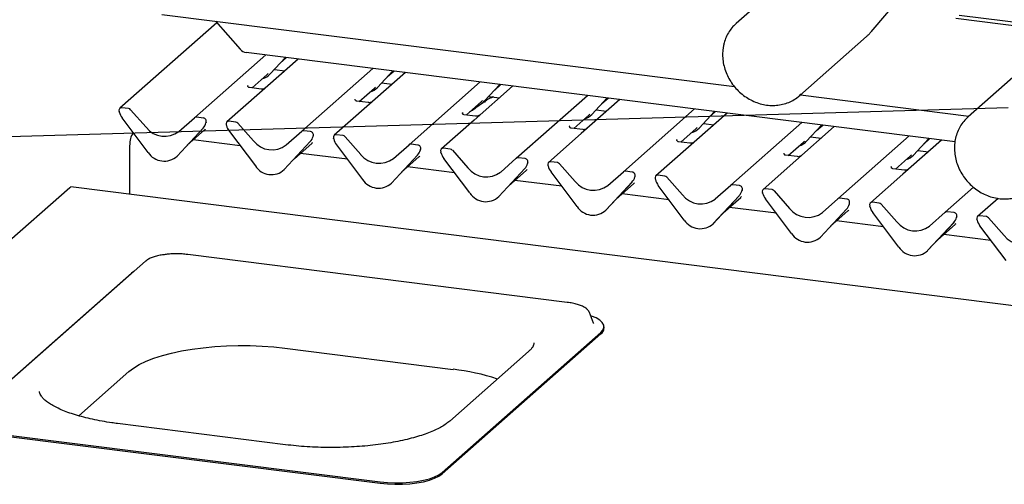
# Paper-space layout 'Layout1' of a CAD drawing. Extents: x 5 to 415, y 5 to 292.
# Drawn here: x 292 to 318, y 189 to 201 of the extents above; entities that cross this region are included whole.
import ezdxf

# ---------------------------------------------------------------- set-up
doc = ezdxf.new("R2010")
doc.units = 0
doc.layers.add('BEMAßUNG', color=96, linetype='CONTINUOUS')
doc.layers.add('SLD-0', color=179, linetype='CONTINUOUS')

psp = doc.layouts.get("Layout1")

# ---------------------------------------------------------------- linework, layer by layer
at = {"layer": 'BEMAßUNG'}
psp.add_line((318.01, 198.863), (281.761, 197.805), dxfattribs=at)
at = {"layer": 'SLD-0', "color": 179, "linetype": 'CONTINUOUS'}
for p, q in [((312.712, 202.56), (310.984, 201.036)), ((314.468, 200.817), (315.313, 201.811)), ((296.154, 201.269), (310.942, 199.406)), ((316.653, 201.176), (319.317, 200.841)), ((316.742, 201.255), (319.358, 200.925)), ((297.574, 201.057), (295.068, 198.846)), ((297.541, 201.094), (298.176, 200.374)), ((310.984, 201.036), (311.003, 201.052)), ((312.625, 199.176), (314.353, 200.7)), ((296.999, 198.603), (298.838, 200.225)), ((316.635, 197.982), (298.335, 200.288)), ((299.675, 200.119), (298.678, 199.24)), ((298.951, 199.733), (299.349, 200.16)), ((299.214, 200.015), (299.374, 200.157)), ((318.699, 200.147), (316.971, 198.623)), ((299.062, 199.852), (299.334, 199.818)), ((299.768, 198.254), (301.607, 199.876)), ((298.484, 199.371), (298.875, 199.716)), ((298.875, 199.716), (298.901, 199.742)), ((298.951, 199.733), (298.951, 199.733)), ((302.444, 199.77), (301.447, 198.891)), ((301.72, 199.384), (302.117, 199.811)), ((301.982, 199.666), (302.143, 199.808)), ((298.382, 199.434), (298.377, 199.429)), ((298.716, 199.342), (298.417, 199.38)), ((301.253, 199.023), (301.644, 199.368)), ((301.644, 199.368), (301.67, 199.393)), ((301.72, 199.384), (301.72, 199.384)), ((301.831, 199.503), (302.102, 199.469)), ((302.537, 197.905), (304.375, 199.527)), ((305.213, 199.421), (304.216, 198.542)), ((304.489, 199.036), (304.886, 199.463)), ((304.751, 199.317), (304.912, 199.459)), ((298.678, 199.24), (297.837, 198.497)), ((301.151, 199.085), (301.146, 199.08)), ((304.599, 199.154), (304.871, 199.12)), ((305.305, 197.556), (307.144, 199.178)), ((307.982, 199.073), (306.985, 198.193)), ((307.258, 198.687), (307.655, 199.114)), ((307.52, 198.969), (307.681, 199.11)), ((312.646, 199.196), (312.625, 199.176)), ((312.642, 199.192), (316.995, 198.644)), ((312.667, 199.216), (312.646, 199.196)), ((295.297, 198.839), (295.121, 198.862)), ((301.447, 198.891), (300.605, 198.149)), ((301.485, 198.993), (301.186, 199.031)), ((304.021, 198.674), (304.413, 199.019)), ((304.413, 199.019), (304.439, 199.045)), ((304.489, 199.036), (304.489, 199.035)), ((308.074, 197.208), (309.913, 198.829)), ((295.055, 198.752), (295.051, 198.766)), ((295.802, 197.706), (295.13, 198.598)), ((295.349, 198.811), (295.751, 198.356)), ((296.597, 198.249), (296.999, 198.603)), ((297.228, 198.596), (297.052, 198.618)), ((303.92, 198.736), (303.915, 198.731)), ((304.254, 198.645), (303.955, 198.682)), ((306.79, 198.325), (307.181, 198.67)), ((307.181, 198.67), (307.208, 198.696)), ((307.258, 198.687), (307.257, 198.686)), ((307.368, 198.805), (307.64, 198.771)), ((310.751, 198.724), (309.753, 197.844)), ((310.027, 198.338), (310.424, 198.765)), ((310.289, 198.62), (310.45, 198.762)), ((296.547, 197.613), (297.219, 198.336)), ((297.219, 198.335), (296.547, 197.613)), ((297.219, 198.336), (297.219, 198.335)), ((297.29, 198.459), (297.295, 198.473)), ((297.297, 198.483), (297.294, 198.47)), ((297.82, 198.417), (297.824, 198.404)), ((298.065, 198.491), (297.889, 198.513)), ((298.118, 198.462), (298.52, 198.007)), ((304.216, 198.542), (303.374, 197.8)), ((306.688, 198.387), (306.684, 198.383)), ((307.023, 198.296), (306.724, 198.333)), ((309.559, 197.976), (309.95, 198.321)), ((309.95, 198.321), (309.977, 198.347)), ((310.027, 198.338), (310.026, 198.337)), ((310.137, 198.457), (310.409, 198.422)), ((310.843, 196.859), (312.682, 198.48)), ((313.519, 198.375), (312.522, 197.495)), ((312.796, 197.989), (313.193, 198.416)), ((313.058, 198.271), (313.219, 198.413)), ((296.809, 197.895), (297.257, 198.29)), ((297.898, 198.249), (298.57, 197.358)), ((299.366, 197.9), (299.768, 198.254)), ((299.997, 198.247), (299.821, 198.269)), ((300.06, 198.115), (300.064, 198.125)), ((300.062, 198.122), (300.066, 198.134)), ((300.589, 198.068), (300.592, 198.055)), ((300.834, 198.142), (300.658, 198.164)), ((300.887, 198.113), (301.289, 197.658)), ((306.985, 198.193), (306.143, 197.451)), ((312.906, 198.108), (313.178, 198.074)), ((313.612, 196.51), (315.451, 198.132)), ((315.564, 197.64), (315.961, 198.067)), ((315.826, 197.922), (315.987, 198.064)), ((295.328, 196.623), (295.328, 197.899)), ((298.178, 197.879), (296.964, 198.032)), ((299.316, 197.264), (299.988, 197.987)), ((299.316, 197.264), (299.988, 197.986)), ((299.578, 197.546), (300.026, 197.941)), ((299.988, 197.987), (299.988, 197.986)), ((300.667, 197.901), (301.339, 197.009)), ((302.135, 197.551), (302.537, 197.905)), ((302.765, 197.898), (302.589, 197.921)), ((303.603, 197.793), (303.427, 197.815)), ((309.753, 197.844), (308.912, 197.102)), ((309.457, 198.038), (309.453, 198.034)), ((309.791, 197.947), (309.493, 197.985)), ((312.328, 197.627), (312.719, 197.972)), ((312.719, 197.972), (312.745, 197.998)), ((312.796, 197.989), (312.795, 197.989)), ((316.288, 198.026), (315.291, 197.146)), ((296.547, 197.613), (296.547, 197.613)), ((300.947, 197.53), (299.733, 197.683)), ((302.084, 196.915), (302.756, 197.637)), ((302.085, 196.915), (302.757, 197.638)), ((302.347, 197.197), (302.795, 197.592)), ((302.757, 197.638), (302.756, 197.637)), ((302.829, 197.766), (302.833, 197.776)), ((302.831, 197.773), (302.835, 197.785)), ((303.361, 197.706), (303.358, 197.719)), ((304.108, 196.66), (303.436, 197.552)), ((303.656, 197.764), (304.057, 197.309)), ((304.904, 197.202), (305.305, 197.556)), ((305.534, 197.55), (305.358, 197.572)), ((312.226, 197.69), (312.221, 197.685)), ((312.56, 197.598), (312.261, 197.636)), ((315.097, 197.278), (315.488, 197.623)), ((315.488, 197.623), (315.514, 197.649)), ((315.564, 197.64), (315.564, 197.64)), ((315.675, 197.759), (315.947, 197.725)), ((303.715, 197.181), (302.502, 197.334)), ((305.525, 197.289), (304.853, 196.566)), ((304.854, 196.567), (305.526, 197.289)), ((305.526, 197.289), (305.525, 197.289)), ((305.596, 197.412), (305.602, 197.427)), ((305.603, 197.436), (305.6, 197.424)), ((306.13, 197.357), (306.127, 197.37)), ((306.372, 197.444), (306.196, 197.466)), ((306.425, 197.415), (306.826, 196.96)), ((312.522, 197.495), (311.681, 196.753)), ((314.995, 197.341), (314.99, 197.336)), ((315.329, 197.249), (315.03, 197.287)), ((299.316, 197.264), (299.316, 197.264)), ((305.116, 196.848), (305.564, 197.243)), ((306.877, 196.311), (306.205, 197.203)), ((307.673, 196.854), (308.074, 197.208)), ((308.303, 197.201), (308.127, 197.223)), ((308.365, 197.064), (308.371, 197.078)), ((308.372, 197.087), (308.369, 197.075)), ((309.141, 197.095), (308.965, 197.117)), ((309.194, 197.067), (309.595, 196.611)), ((315.291, 197.146), (314.449, 196.404)), ((292.001, 195.237), (293.776, 196.803)), ((293.776, 196.803), (293.793, 196.813)), ((293.793, 196.813), (293.806, 196.815)), ((346.983, 190.115), (293.806, 196.815)), ((302.085, 196.915), (302.084, 196.915)), ((306.484, 196.832), (305.271, 196.985)), ((308.294, 196.94), (307.622, 196.217)), ((307.623, 196.218), (308.295, 196.94)), ((307.885, 196.499), (308.332, 196.894)), ((308.295, 196.94), (308.294, 196.94)), ((308.899, 197.008), (308.896, 197.021)), ((309.646, 195.962), (308.974, 196.854)), ((310.442, 196.505), (310.843, 196.859)), ((311.072, 196.852), (310.896, 196.874)), ((316.381, 196.161), (317.113, 196.807)), ((304.854, 196.567), (304.853, 196.566)), ((309.253, 196.483), (308.04, 196.636)), ((310.391, 195.869), (311.063, 196.591)), ((311.063, 196.591), (310.391, 195.868)), ((310.653, 196.151), (311.101, 196.546)), ((311.063, 196.591), (311.063, 196.591)), ((311.134, 196.715), (311.14, 196.729)), ((311.141, 196.739), (311.138, 196.726)), ((311.668, 196.659), (311.664, 196.673)), ((311.909, 196.746), (311.734, 196.769)), ((311.962, 196.718), (312.364, 196.263)), ((313.841, 196.503), (313.665, 196.525)), ((312.022, 196.135), (310.809, 196.287)), ((312.415, 195.613), (311.743, 196.505)), ((313.21, 196.156), (313.612, 196.51)), ((313.903, 196.366), (313.908, 196.38)), ((313.91, 196.39), (313.906, 196.377)), ((314.437, 196.311), (314.433, 196.324)), ((314.678, 196.398), (314.502, 196.42)), ((314.731, 196.369), (315.133, 195.914)), ((317.746, 196.521), (317.218, 196.055)), ((307.623, 196.218), (307.622, 196.217)), ((313.16, 195.52), (313.832, 196.242)), ((313.832, 196.242), (313.16, 195.52)), ((313.422, 195.802), (313.87, 196.197)), ((313.832, 196.242), (313.832, 196.242)), ((315.183, 195.265), (314.511, 196.156)), ((315.979, 195.807), (316.381, 196.161)), ((316.61, 196.154), (316.434, 196.176)), ((316.671, 196.017), (316.677, 196.032)), ((316.679, 196.041), (316.675, 196.029)), ((317.447, 196.049), (317.271, 196.071)), ((317.5, 196.02), (317.901, 195.565)), ((310.391, 195.869), (310.391, 195.868)), ((314.791, 195.786), (313.577, 195.939)), ((315.929, 195.171), (316.601, 195.894)), ((316.601, 195.893), (315.929, 195.171)), ((316.191, 195.453), (316.639, 195.848)), ((316.601, 195.894), (316.601, 195.893)), ((317.205, 195.962), (317.202, 195.975)), ((317.952, 194.916), (317.28, 195.808)), ((313.16, 195.52), (313.16, 195.52)), ((317.559, 195.437), (316.346, 195.59)), ((306.623, 193.836), (296.823, 195.071)), ((315.929, 195.171), (315.929, 195.171)), ((295.729, 194.896), (293.679, 193.088)), ((295.369, 194.587), (293.319, 192.779)), ((295.428, 194.631), (295.369, 194.587)), ((307.198, 193.571), (307.193, 193.581)), ((307.305, 193.297), (307.198, 193.571)), ((307.249, 193.484), (307.229, 193.491)), ((307.368, 193.433), (307.249, 193.484)), ((307.306, 193.292), (307.305, 193.297)), ((307.462, 193.376), (307.368, 193.433)), ((307.528, 193.315), (307.462, 193.376)), ((307.564, 193.251), (307.528, 193.315)), ((307.57, 193.186), (307.564, 193.251)), ((293.679, 193.088), (291.629, 191.28)), ((303.392, 189.443), (307.492, 193.059)), ((303.392, 189.406), (307.492, 193.022)), ((307.492, 193.059), (307.546, 193.122)), ((307.546, 193.122), (307.57, 193.186)), ((307.572, 193.168), (307.572, 193.206)), ((291.269, 190.971), (293.319, 192.779)), ((297.522, 192.694), (297.824, 192.713)), ((297.824, 192.713), (298.13, 192.721)), ((298.13, 192.721), (298.437, 192.719)), ((298.437, 192.719), (298.742, 192.707)), ((295.947, 192.392), (296.168, 192.463)), ((296.168, 192.463), (296.408, 192.527)), ((296.408, 192.527), (296.667, 192.582)), ((296.667, 192.582), (296.94, 192.629)), ((296.94, 192.629), (297.226, 192.666)), ((297.226, 192.666), (297.522, 192.694)), ((298.742, 192.707), (299.043, 192.685)), ((299.043, 192.685), (299.335, 192.654)), ((299.335, 192.654), (303.675, 192.107)), ((305.624, 192.566), (303.587, 190.77)), ((295.423, 192.141), (295.572, 192.23)), ((295.572, 192.23), (295.748, 192.314)), ((295.748, 192.314), (295.947, 192.392)), ((294.008, 190.908), (295.3, 192.047)), ((295.3, 192.047), (295.423, 192.141)), ((299.347, 190.161), (295.007, 190.708)), ((291.991, 190.437), (301.791, 189.203)), ((291.991, 190.4), (301.791, 189.165)), ((303.309, 189.385), (303.392, 189.443)), ((303.309, 189.347), (303.392, 189.406)), ((301.791, 189.203), (301.978, 189.184)), ((301.791, 189.165), (301.978, 189.147)), ((301.978, 189.184), (302.172, 189.176)), ((302.172, 189.176), (302.366, 189.178)), ((302.366, 189.178), (302.558, 189.191)), ((302.366, 189.141), (302.558, 189.153)), ((302.558, 189.191), (302.741, 189.213)), ((302.558, 189.153), (302.741, 189.175)), ((302.741, 189.213), (302.912, 189.244)), ((302.741, 189.175), (302.912, 189.206)), ((302.912, 189.244), (303.066, 189.284)), ((302.912, 189.206), (303.066, 189.246)), ((303.066, 189.284), (303.199, 189.331)), ((303.066, 189.246), (303.199, 189.293)), ((303.199, 189.331), (303.309, 189.385)), ((303.199, 189.293), (303.309, 189.347)), ((301.978, 189.147), (302.172, 189.139)), ((302.172, 189.139), (302.366, 189.141))]:
    psp.add_line(p, q, dxfattribs=at)
for centre, radius, start, end in [((298.37, 200.542), 0.257, 220.8958, 262.0582), ((298.65, 200.014), 0.412, 285.9831, 316.9017), ((301.419, 199.666), 0.412, 285.9831, 316.9017), ((295.112, 198.795), 0.0669, 82.5349, 203.5516), ((295.285, 198.755), 0.0857, 40.8958, 82.0582), ((304.188, 199.317), 0.412, 285.9831, 316.9017), ((295.019, 198.757), 0.0338, 14.4377, 19.6009), ((295.479, 198.863), 0.439, 194.6069, 217.1333), ((297.042, 198.552), 0.0667, 81.8416, 130.6612), ((297.217, 198.512), 0.0852, 342.0282, 82.5958), ((306.957, 198.968), 0.412, 285.9831, 316.9017), ((296.228, 198.729), 0.606, 218.0448, 307.5937), ((296.981, 198.555), 0.324, 317.2829, 344.8818), ((297.323, 198.476), 0.0272, 158.6639, 164.6366), ((297.881, 198.446), 0.0669, 82.5349, 203.5516), ((297.788, 198.408), 0.0338, 14.4377, 19.6009), ((298.248, 198.514), 0.439, 194.6069, 217.1333), ((298.054, 198.406), 0.0857, 40.8958, 82.0582), ((309.725, 198.619), 0.412, 285.9831, 316.9017), ((295.762, 197.944), 0.436, 141.7395, 185.8), ((299.811, 198.203), 0.0667, 81.8416, 130.6612), ((299.749, 198.206), 0.324, 317.2829, 344.8818), ((299.986, 198.163), 0.0852, 342.0282, 82.5958), ((300.092, 198.127), 0.0272, 158.6639, 164.6366), ((300.65, 198.098), 0.0669, 82.5349, 203.5516), ((300.556, 198.06), 0.0338, 14.4377, 19.6009), ((301.017, 198.165), 0.439, 194.6069, 217.1333), ((300.822, 198.057), 0.0857, 40.8958, 82.0582), ((298.997, 198.38), 0.606, 218.0448, 307.5937), ((302.58, 197.855), 0.0667, 81.8416, 130.6612), ((302.754, 197.814), 0.0852, 342.0282, 82.5958), ((303.418, 197.749), 0.0669, 82.5349, 203.5516), ((312.494, 198.27), 0.412, 285.9831, 316.9017), ((296.214, 197.975), 0.492, 213.0415, 312.5969), ((301.766, 198.031), 0.606, 218.0448, 307.5937), ((302.518, 197.857), 0.324, 317.2829, 344.8818), ((302.861, 197.778), 0.0272, 158.6639, 164.6366), ((303.325, 197.711), 0.0338, 14.4377, 19.6009), ((303.786, 197.817), 0.439, 194.6069, 217.1333), ((303.591, 197.708), 0.0857, 40.8958, 82.0582), ((305.349, 197.506), 0.0667, 81.8416, 130.6612), ((305.523, 197.465), 0.0852, 342.0282, 82.5958), ((315.263, 197.921), 0.412, 285.9831, 316.9017), ((298.983, 197.626), 0.492, 213.0415, 312.5969), ((304.534, 197.682), 0.606, 218.0448, 307.5937), ((305.287, 197.508), 0.324, 317.2829, 344.8818), ((305.63, 197.429), 0.0272, 158.6639, 164.6366), ((306.187, 197.4), 0.0669, 82.5349, 203.5516), ((306.094, 197.362), 0.0338, 14.4377, 19.6009), ((306.555, 197.468), 0.439, 194.6069, 217.1333), ((306.36, 197.359), 0.0857, 40.8958, 82.0582), ((308.118, 197.157), 0.0667, 81.8416, 130.6612), ((308.056, 197.16), 0.324, 317.2829, 344.8818), ((308.292, 197.116), 0.0852, 342.0282, 82.5958), ((308.398, 197.08), 0.0272, 158.6639, 164.6366), ((308.956, 197.051), 0.0669, 82.5349, 203.5516), ((309.129, 197.01), 0.0857, 40.8958, 82.0582), ((301.752, 197.277), 0.492, 213.0415, 312.5969), ((307.303, 197.334), 0.606, 218.0448, 307.5937), ((308.863, 197.013), 0.0338, 14.4377, 19.6009), ((309.324, 197.119), 0.439, 194.6069, 217.1333), ((310.886, 196.808), 0.0667, 81.8416, 130.6612), ((311.061, 196.767), 0.0852, 342.0282, 82.5958), ((304.52, 196.928), 0.492, 213.0415, 312.5969), ((310.072, 196.985), 0.606, 218.0448, 307.5937), ((310.825, 196.811), 0.324, 317.2829, 344.8818), ((311.167, 196.731), 0.0272, 158.6639, 164.6366), ((311.725, 196.702), 0.0669, 82.5349, 203.5516), ((311.632, 196.664), 0.0338, 14.4377, 19.6009), ((312.092, 196.77), 0.439, 194.6069, 217.1333), ((311.898, 196.662), 0.0857, 40.8958, 82.0582), ((313.655, 196.459), 0.0667, 81.8416, 130.6612), ((307.289, 196.579), 0.492, 213.0415, 312.5969), ((313.594, 196.462), 0.324, 317.2829, 344.8818), ((313.83, 196.419), 0.0852, 342.0282, 82.5958), ((313.936, 196.382), 0.0272, 158.6639, 164.6366), ((314.494, 196.353), 0.0669, 82.5349, 203.5516), ((314.401, 196.315), 0.0338, 14.4377, 19.6009), ((314.861, 196.421), 0.439, 194.6069, 217.1333), ((314.666, 196.313), 0.0857, 40.8958, 82.0582), ((312.841, 196.636), 0.606, 218.0448, 307.5937), ((316.424, 196.11), 0.0667, 81.8416, 130.6612), ((316.362, 196.113), 0.324, 317.2829, 344.8818), ((316.599, 196.07), 0.0852, 342.0282, 82.5958), ((316.705, 196.034), 0.0272, 158.6639, 164.6366), ((317.263, 196.005), 0.0669, 82.5349, 203.5516), ((317.435, 195.964), 0.0857, 40.8958, 82.0582), ((310.058, 196.23), 0.492, 213.0415, 312.5969), ((315.61, 196.287), 0.606, 218.0448, 307.5937), ((317.169, 195.966), 0.0338, 14.4377, 19.6009), ((317.63, 196.072), 0.439, 194.6069, 217.1333), ((312.827, 195.882), 0.492, 213.0415, 312.5969), ((318.379, 195.938), 0.606, 218.0448, 307.5937), ((315.596, 195.533), 0.492, 213.0415, 312.5969), ((307.38, 193.178), 0.192, 305.5063, 357.0458), ((303.043, 186.492), 5.651, 71.6811, 83.5797)]:
    psp.add_arc(centre, radius, start, end, dxfattribs=at)
for centre in [(296.931, 198.642), (299.7, 198.294), (302.469, 197.945), (305.238, 197.596), (308.007, 197.247), (310.775, 196.898), (313.544, 196.549), (316.313, 196.201)]:
    psp.add_ellipse(centre, major_axis=(0.348, -0.331), ratio=0.856866, start_param=6.207807, end_param=6.295073, dxfattribs=at)
for points, knots in [([(311.004, 201.052), (310.969, 201.02), (310.894, 200.954), (310.802, 200.83), (310.725, 200.689), (310.683, 200.573), (310.667, 200.506), (310.663, 200.491)], [0, 0, 0, 0, 0.213741, 0.453973, 0.694231, 0.934881, 1, 1, 1, 1]), ([(314.353, 200.704), (314.372, 200.72), (314.414, 200.754), (314.447, 200.796), (314.464, 200.818)], [0, 0, 0, 0, 0.477785, 1, 1, 1, 1]), ([(310.663, 200.491), (310.657, 200.461), (310.64, 200.377), (310.631, 200.233), (310.642, 200.064), (310.678, 199.895), (310.737, 199.73), (310.817, 199.573), (310.918, 199.427), (311.038, 199.294), (311.173, 199.178), (311.321, 199.081), (311.479, 199.005), (311.644, 198.951), (311.813, 198.922), (311.981, 198.917), (312.146, 198.937), (312.304, 198.981), (312.451, 199.049), (312.574, 199.128), (312.64, 199.192), (312.667, 199.219)], [0, 0, 0, 0, 0.0306282, 0.0849147, 0.1393308, 0.1939116, 0.2486295, 0.3034544, 0.3583601, 0.4133255, 0.468333, 0.5233615, 0.5783899, 0.6333895, 0.6883219, 0.7431409, 0.7977993, 0.8522597, 0.9065081, 0.9605632, 1, 1, 1, 1]), ([(298.418, 199.38), (298.416, 199.38), (298.406, 199.38), (298.399, 199.386), (298.384, 199.394), (298.376, 199.424), (298.378, 199.429), (298.379, 199.431)], [0, 0, 0, 0, 0.0349354, 0.237462, 0.531089, 0.8632888, 1, 1, 1, 1]), ([(298.825, 199.369), (298.824, 199.368), (298.822, 199.366), (298.809, 199.359), (298.782, 199.346), (298.748, 199.338), (298.724, 199.343), (298.717, 199.345)], [0, 0, 0, 0, 0.07878, 0.209478, 0.432998, 0.832592, 1, 1, 1, 1]), ([(301.187, 199.031), (301.185, 199.031), (301.175, 199.032), (301.168, 199.037), (301.153, 199.045), (301.145, 199.076), (301.147, 199.08), (301.147, 199.082)], [0, 0, 0, 0, 0.034935, 0.237462, 0.531089, 0.863289, 1, 1, 1, 1]), ([(304.716, 199.14), (304.709, 199.137), (304.693, 199.13), (304.666, 199.12), (304.632, 199.107), (304.598, 199.091), (304.564, 199.072), (304.532, 199.049), (304.507, 199.026), (304.491, 199.006), (304.483, 198.993), (304.488, 198.993), (304.489, 198.994)], [0, 0, 0, 0, 0.0724821, 0.1718479, 0.259934, 0.342967, 0.4302571, 0.5334333, 0.6640025, 0.8039937, 0.9404092, 1, 1, 1, 1]), ([(304.702, 199.141), (304.681, 199.133), (304.648, 199.12), (304.622, 199.104), (304.613, 199.098)], [0, 0, 0, 0, 0.650622, 1, 1, 1, 1]), ([(301.594, 199.02), (301.593, 199.02), (301.591, 199.018), (301.578, 199.01), (301.551, 198.997), (301.517, 198.989), (301.493, 198.994), (301.486, 198.996)], [0, 0, 0, 0, 0.07878, 0.209478, 0.432998, 0.832592, 1, 1, 1, 1]), ([(304.54, 199.054), (304.521, 199.043), (304.451, 199.003), (304.351, 198.918), (304.22, 198.824), (304.136, 198.771), (304.103, 198.745), (304.102, 198.745)], [0, 0, 0, 0, 0.125162, 0.455954, 0.810885, 0.999113, 1, 1, 1, 1]), ([(303.956, 198.683), (303.954, 198.683), (303.944, 198.683), (303.936, 198.688), (303.921, 198.696), (303.914, 198.727), (303.916, 198.732), (303.916, 198.733)], [0, 0, 0, 0, 0.034935, 0.237462, 0.531089, 0.863289, 1, 1, 1, 1]), ([(304.364, 198.673), (304.365, 198.673), (304.365, 198.673), (304.36, 198.669), (304.347, 198.661), (304.319, 198.648), (304.285, 198.64), (304.261, 198.645), (304.254, 198.647)], [0, 0, 0, 0, 0.0767595, 0.1741506, 0.2913179, 0.4916971, 0.8499235, 1, 1, 1, 1]), ([(316.975, 198.623), (316.964, 198.614), (316.911, 198.572), (316.833, 198.478), (316.745, 198.344), (316.68, 198.196), (316.637, 198.038), (316.618, 197.872), (316.623, 197.703), (316.651, 197.534), (316.69, 197.407), (316.719, 197.338), (316.725, 197.323)], [0, 0, 0, 0, 0.032265, 0.148393, 0.264456, 0.380629, 0.497067, 0.613866, 0.731057, 0.848617, 0.966492, 1, 1, 1, 1]), ([(297.296, 198.474), (297.296, 198.474), (297.296, 198.474), (297.296, 198.475), (297.296, 198.474), (297.296, 198.474)], [0, 0, 0, 0, 0.099179, 0.813053, 1, 1, 1, 1]), ([(306.724, 198.334), (306.723, 198.334), (306.713, 198.334), (306.705, 198.34), (306.69, 198.347), (306.683, 198.378), (306.685, 198.383), (306.685, 198.384)], [0, 0, 0, 0, 0.034935, 0.237462, 0.531089, 0.863289, 1, 1, 1, 1]), ([(307.133, 198.324), (307.133, 198.324), (307.134, 198.324), (307.129, 198.32), (307.116, 198.312), (307.088, 198.3), (307.054, 198.291), (307.03, 198.296), (307.023, 198.298)], [0, 0, 0, 0, 0.07676, 0.174151, 0.291318, 0.491697, 0.849924, 1, 1, 1, 1]), ([(300.064, 198.125), (300.064, 198.125), (300.065, 198.126), (300.065, 198.126), (300.065, 198.126), (300.065, 198.126)], [0, 0, 0, 0, 0.099179, 0.813053, 1, 1, 1, 1]), ([(309.493, 197.985), (309.492, 197.985), (309.482, 197.985), (309.474, 197.991), (309.459, 197.998), (309.452, 198.029), (309.453, 198.034), (309.454, 198.035)], [0, 0, 0, 0, 0.034935, 0.237462, 0.531089, 0.863289, 1, 1, 1, 1]), ([(309.902, 197.975), (309.902, 197.975), (309.903, 197.975), (309.897, 197.971), (309.885, 197.963), (309.857, 197.951), (309.823, 197.942), (309.799, 197.948), (309.792, 197.949)], [0, 0, 0, 0, 0.0767595, 0.1741506, 0.2913179, 0.4916971, 0.8499235, 1, 1, 1, 1]), ([(302.833, 197.776), (302.833, 197.776), (302.833, 197.777), (302.834, 197.777), (302.833, 197.777), (302.833, 197.777)], [0, 0, 0, 0, 0.099179, 0.813053, 1, 1, 1, 1]), ([(312.262, 197.636), (312.261, 197.636), (312.251, 197.636), (312.243, 197.642), (312.228, 197.65), (312.22, 197.68), (312.222, 197.685), (312.223, 197.686)], [0, 0, 0, 0, 0.034935, 0.237462, 0.531089, 0.863289, 1, 1, 1, 1]), ([(312.671, 197.626), (312.671, 197.626), (312.671, 197.626), (312.666, 197.622), (312.654, 197.614), (312.626, 197.602), (312.592, 197.594), (312.568, 197.599), (312.561, 197.6)], [0, 0, 0, 0, 0.07676, 0.174151, 0.291318, 0.491697, 0.849924, 1, 1, 1, 1]), ([(305.602, 197.427), (305.602, 197.427), (305.602, 197.428), (305.602, 197.428), (305.602, 197.428), (305.602, 197.428)], [0, 0, 0, 0, 0.099179, 0.813053, 1, 1, 1, 1]), ([(315.031, 197.287), (315.029, 197.287), (315.019, 197.287), (315.012, 197.293), (314.997, 197.301), (314.989, 197.331), (314.991, 197.336), (314.992, 197.338)], [0, 0, 0, 0, 0.034935, 0.237462, 0.531089, 0.863289, 1, 1, 1, 1]), ([(316.725, 197.323), (316.738, 197.293), (316.776, 197.21), (316.855, 197.081), (316.965, 196.942), (317.093, 196.817), (317.236, 196.711), (317.389, 196.624), (317.552, 196.56), (317.719, 196.519), (317.888, 196.503), (318.055, 196.511), (318.217, 196.543), (318.369, 196.601), (318.482, 196.66), (318.539, 196.707), (318.555, 196.72)], [0, 0, 0, 0, 0.0428161, 0.120269, 0.1978203, 0.2754426, 0.3531089, 0.4307903, 0.5084519, 0.586046, 0.6635121, 0.7407823, 0.8177952, 0.8945131, 0.9709394, 1, 1, 1, 1]), ([(308.371, 197.078), (308.371, 197.078), (308.371, 197.079), (308.371, 197.079), (308.371, 197.079), (308.371, 197.079)], [0, 0, 0, 0, 0.099179, 0.813053, 1, 1, 1, 1]), ([(315.44, 197.277), (315.44, 197.277), (315.44, 197.277), (315.435, 197.274), (315.423, 197.266), (315.395, 197.253), (315.361, 197.245), (315.337, 197.25), (315.33, 197.252)], [0, 0, 0, 0, 0.07676, 0.174151, 0.291318, 0.491697, 0.849924, 1, 1, 1, 1]), ([(311.14, 196.729), (311.14, 196.73), (311.14, 196.73), (311.14, 196.73), (311.14, 196.73), (311.14, 196.73)], [0, 0, 0, 0, 0.099179, 0.813053, 1, 1, 1, 1]), ([(313.909, 196.381), (313.909, 196.381), (313.909, 196.381), (313.909, 196.382), (313.909, 196.381), (313.909, 196.381)], [0, 0, 0, 0, 0.099179, 0.813053, 1, 1, 1, 1]), ([(316.677, 196.032), (316.677, 196.032), (316.678, 196.033), (316.678, 196.033), (316.678, 196.033), (316.678, 196.033)], [0, 0, 0, 0, 0.099179, 0.813053, 1, 1, 1, 1]), ([(296.218, 195.067), (296.203, 195.066), (296.142, 195.059), (296.044, 195.038), (295.927, 195.005), (295.827, 194.963), (295.764, 194.926), (295.735, 194.901), (295.729, 194.896)], [0, 0, 0, 0, 0.065877, 0.28013, 0.496197, 0.71543, 0.939994, 1, 1, 1, 1]), ([(296.52, 195.088), (296.499, 195.088), (296.43, 195.088), (296.327, 195.082), (296.249, 195.072), (296.218, 195.067)], [0, 0, 0, 0, 0.199794, 0.672628, 1, 1, 1, 1]), ([(296.823, 195.071), (296.799, 195.074), (296.728, 195.082), (296.626, 195.089), (296.548, 195.088), (296.52, 195.088)], [0, 0, 0, 0, 0.2497277, 0.7255675, 1, 1, 1, 1]), ([(307.189, 193.586), (307.182, 193.599), (307.165, 193.633), (307.116, 193.678), (307.042, 193.725), (306.944, 193.766), (306.827, 193.801), (306.717, 193.823), (306.647, 193.833), (306.623, 193.836)], [0, 0, 0, 0, 0.089192, 0.23223, 0.395879, 0.570933, 0.743336, 0.912801, 1, 1, 1, 1]), ([(305.763, 192.789), (305.764, 192.786), (305.765, 192.769), (305.757, 192.74), (305.734, 192.689), (305.693, 192.631), (305.647, 192.588), (305.624, 192.566)], [0, 0, 0, 0, 0.051927, 0.320841, 0.552356, 0.772687, 1, 1, 1, 1]), ([(295.007, 190.708), (294.96, 190.714), (294.825, 190.732), (294.609, 190.767), (294.364, 190.815), (294.135, 190.87), (293.923, 190.93), (293.729, 190.995), (293.557, 191.064), (293.406, 191.136), (293.279, 191.209), (293.176, 191.28), (293.098, 191.349), (293.044, 191.412), (293.012, 191.467), (292.998, 191.507), (292.997, 191.528), (292.997, 191.537)], [0, 0, 0, 0, 0.038022, 0.110169, 0.182156, 0.2539, 0.32533, 0.39636, 0.466886, 0.536787, 0.605943, 0.67427, 0.741821, 0.808995, 0.876546, 0.94671, 1, 1, 1, 1]), ([(303.587, 190.77), (303.572, 190.757), (303.53, 190.721), (303.442, 190.661), (303.317, 190.589), (303.169, 190.518), (302.999, 190.45), (302.809, 190.386), (302.599, 190.326), (302.372, 190.271), (302.13, 190.223), (301.874, 190.181), (301.608, 190.147), (301.332, 190.12), (301.05, 190.101), (300.764, 190.09), (300.476, 190.088), (300.188, 190.094), (299.903, 190.108), (299.621, 190.129), (299.439, 190.151), (299.347, 190.161)], [0, 0, 0, 0, 0.028247, 0.079453, 0.130997, 0.18311, 0.235809, 0.289029, 0.342681, 0.396681, 0.450953, 0.505437, 0.560084, 0.614851, 0.669707, 0.724622, 0.779573, 0.834536, 0.889485, 0.944395, 1, 1, 1, 1])]:
    psp.add_open_spline(points, degree=3, knots=knots, dxfattribs=at)

doc.saveas('drawing.dxf')
